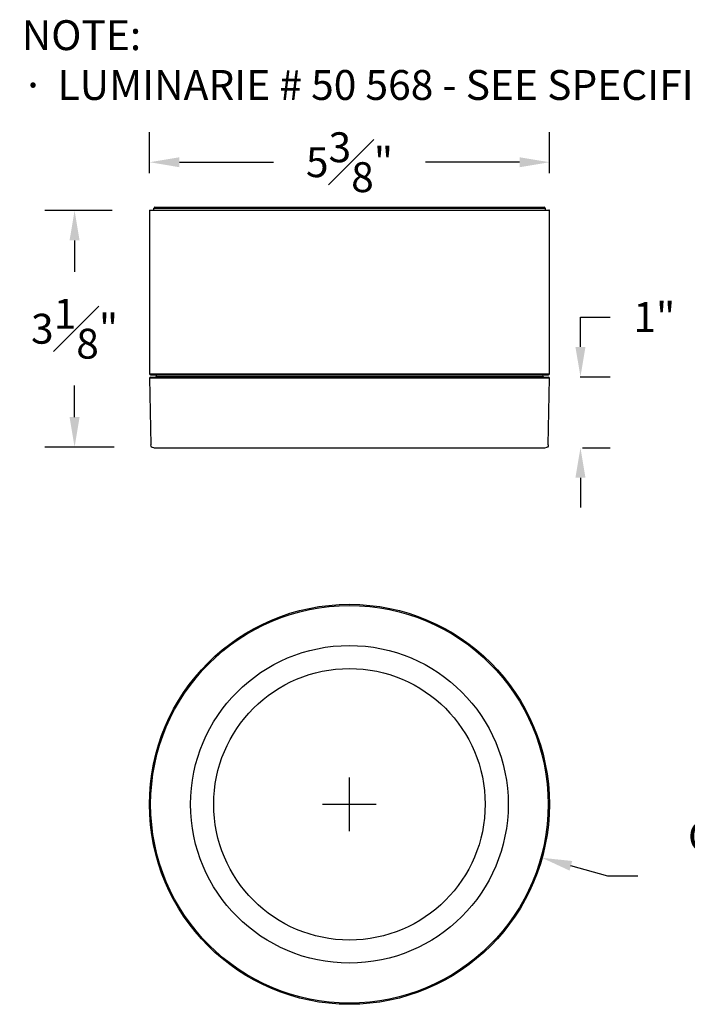
# Model space of a CAD drawing. Units: inches. Extents: x 0.6 to 20.3, y 39.6 to 52.8.
# Drawn here: x 0.6 to 9.5, y 39.6 to 52.8 of the extents above; entities that cross this region are included whole.
import ezdxf

# ---------------------------------------------------------------- set-up
doc = ezdxf.new("R2010")
doc.units = ezdxf.units.IN
doc.header["$MEASUREMENT"] = 0
doc.layers.get('Defpoints').update_dxf_attribs({"linetype": 'CONTINUOUS'})
for name, color, linetype in [('Dimention', 1, 'CONTINUOUS'), ('Part', 140, 'CONTINUOUS'), ('Title Text', 7, 'CONTINUOUS')]:
    doc.layers.add(name, color=color, linetype=linetype)
doc.styles.get("Standard").update_dxf_attribs({"font": 'simplex.shx'})
doc.dimstyles.get("Standard").update_dxf_attribs({"dimscale": 4, "dimtxt": 0.1, "dimasz": 0.1, "dimexe": 0.1, "dimexo": 0.125, "dimgap": 0.09, "dimtad": 0, "dimtih": 1, "dimtoh": 1, "dimdec": 3, "dimzin": 0, "dimdsep": 46, "dimlunit": 5, "dimtxsty": 'STANDARD', "dimcen": 0.09, "dimclrd": 256, "dimclre": 256, "dimclrt": 256, "dimadec": 0, "dimazin": 0, "dimtfac": 1, "dimtdec": 3, "dimtofl": 0, "dimtmove": 0, "dimatfit": 3, "dimfxl": 1, "dimfrac": 1, "dimtolj": 1, "dimtzin": 0, "dimlwd": -1, "dimlwe": -1, "dimarcsym": 0})

# ---------------------------------------------------------------- blocks, each defined once
blk = doc.blocks.new('*D6')
at = {"layer": 'Defpoints', "color": 0, "transparency": 16777216}
for p in [(2.334, 50.242), (1.33, 47.076), (2.362, 47.076)]:
    blk.add_point(p, dxfattribs=at)
at = {"layer": 'Dimention', "transparency": 16777216}
for p, q in [((1.834, 50.242), (0.93, 50.242)), ((1.33, 49.842), (1.33, 49.419)), ((1.33, 47.476), (1.33, 47.899)), ((1.862, 47.076), (0.93, 47.076))]:
    blk.add_line(p, q, dxfattribs=at)
for points in [[(1.263, 49.842), (1.397, 49.842), (1.33, 50.242)], [(1.263, 47.476), (1.397, 47.476), (1.33, 47.076)]]:
    blk.add_solid(points, dxfattribs=at)
at = {"layer": 'Dimention', "transparency": 16777216, "insert": (1.33, 48.659), "char_height": 0.4, "attachment_point": 5}
blk.add_mtext('\\A1;3{\\H1x;\\S1#8;}"', dxfattribs=at)
blk = doc.blocks.new('*D7')
at = {"layer": 'Defpoints', "color": 0, "transparency": 16777216}
for p in [(7.689, 50.888), (2.334, 50.242), (7.689, 50.242)]:
    blk.add_point(p, dxfattribs=at)
at = {"layer": 'Dimention', "transparency": 16777216}
for p, q in [((2.334, 50.742), (2.334, 51.288)), ((7.689, 50.742), (7.689, 51.288)), ((2.734, 50.888), (3.994, 50.888)), ((7.289, 50.888), (6.029, 50.888))]:
    blk.add_line(p, q, dxfattribs=at)
for points in [[(2.734, 50.954), (2.734, 50.821), (2.334, 50.888)], [(7.289, 50.954), (7.289, 50.821), (7.689, 50.888)]]:
    blk.add_solid(points, dxfattribs=at)
at = {"layer": 'Dimention', "transparency": 16777216, "insert": (5.011, 50.888), "char_height": 0.4, "attachment_point": 5}
blk.add_mtext('\\A1;5{\\H1x;\\S3#8;}"', dxfattribs=at)
blk = doc.blocks.new('*D8')
at = {"layer": 'Defpoints', "color": 0, "transparency": 16777216}
for p in [(2.431, 43.01), (7.589, 41.577)]:
    blk.add_point(p, dxfattribs=at)
at = {"layer": 'Dimention', "transparency": 16777216}
for p, q in [((5.01, 41.934), (5.01, 42.654)), ((4.65, 42.294), (5.37, 42.294)), ((8.47, 41.333), (7.975, 41.47)), ((8.87, 41.333), (8.47, 41.333))]:
    blk.add_line(p, q, dxfattribs=at)
blk.add_solid([(7.993, 41.535), (7.957, 41.406), (7.589, 41.577)], dxfattribs=at)
at = {"layer": 'Dimention', "transparency": 16777216, "insert": (11.744, 41.333), "char_height": 0.4, "attachment_point": 5}
blk.add_mtext('\\A1;GLASS DIAMETER\\P∅5{\\H1x;\\S3#8;}"', dxfattribs=at)
blk = doc.blocks.new('*D10')
at = {"layer": 'Defpoints', "color": 0, "transparency": 16777216}
for p in [(7.601, 48.016), (8.103, 48.016), (7.63, 47.065)]:
    blk.add_point(p, dxfattribs=at)
at = {"layer": 'Dimention', "transparency": 16777216}
for p, q in [((8.103, 48.416), (8.103, 48.816)), ((8.103, 48.816), (8.503, 48.816)), ((8.101, 48.016), (8.503, 48.016)), ((8.13, 47.065), (8.503, 47.065)), ((8.103, 46.665), (8.103, 46.265))]:
    blk.add_line(p, q, dxfattribs=at)
for points in [[(8.036, 48.416), (8.17, 48.416), (8.103, 48.016)], [(8.036, 46.665), (8.17, 46.665), (8.103, 47.065)]]:
    blk.add_solid(points, dxfattribs=at)
at = {"layer": 'Dimention', "transparency": 16777216, "insert": (9.092, 48.816), "char_height": 0.4, "attachment_point": 5}
blk.add_mtext('\\A1;1"', dxfattribs=at)

msp = doc.modelspace()

# ---------------------------------------------------------------- linework, layer by layer
at = {"layer": 'Part'}
for points in [[(4.4199, 50.2425), (2.3343, 50.2425), (2.3343, 48.0535), (7.6886, 48.0535), (7.6886, 50.2425, 0.4142136), (7.6847, 50.2464)], [(2.4257, 48.0417, 0.4040262), (2.4217, 48.0379), (2.4211, 48.0184)], [(7.6019, 48.0184, -0.4244748), (7.5979, 48.0143), (2.425, 48.0143, -0.4244748), (2.4211, 48.0184)], [(7.6019, 48.0184), (7.6012, 48.0379, 0.4040262), (7.5972, 48.0417)], [(2.3895, 47.0647, -0.4091108), (2.3501, 47.1034)], [(7.6728, 47.1034, -0.4091108), (7.6334, 47.0647)]]:
    msp.add_lwpolyline(points, format="xyb", dxfattribs=at)
for points in [[(2.3933, 50.2464), (2.3933, 50.274), (7.6296, 50.274), (7.6296, 50.2464)], [(7.6728, 47.1034), (7.6884, 47.9982), (2.3345, 47.9982), (2.3501, 47.1034)], [(2.3457, 48.0102), (2.4251, 48.0143)], [(7.5978, 48.0143), (7.6772, 48.0102)]]:
    msp.add_lwpolyline(points, dxfattribs=at)
for radius in [2.677, 2.677, 2.6613, 2.126, 1.8173]:
    msp.add_circle((5.0099, 42.2935), radius, dxfattribs=at)
for centre, radius, start, end in [((2.3382, 50.2425), 0.00394, 90, 180), ((2.4052, 50.274), 0.0118, 90, 180), ((7.6178, 50.274), 0.0118, 0, 90), ((2.3461, 48.0535), 0.0118, 180, 270), ((2.3463, 47.9984), 0.0118, 93, 181), ((7.6768, 48.0535), 0.0118, 270, 0), ((7.6766, 47.9984), 0.0118, 359, 87)]:
    msp.add_arc(centre, radius, start, end, dxfattribs=at)
for points, knots in [([(2.3382, 50.2464), (2.3398, 50.2464), (2.3431, 50.2464), (2.3672, 50.2464), (2.4025, 50.2464), (2.4483, 50.2464), (2.5063, 50.2464), (2.5763, 50.2464), (2.6582, 50.2464), (2.7514, 50.2464), (2.8553, 50.2464), (2.9693, 50.2464), (3.0923, 50.2464), (3.2233, 50.2464), (3.3613, 50.2464), (3.5138, 50.2464), (3.6815, 50.2464), (3.8638, 50.2464), (4.0492, 50.2464), (4.2361, 50.2464), (4.3628, 50.2464), (4.4261, 50.2464), (4.5061, 50.2464), (4.6662, 50.2464), (4.9153, 50.2464), (5.1699, 50.2464), (5.4013, 50.2464), (5.6037, 50.2464), (5.7779, 50.2464), (5.9502, 50.2464), (6.1193, 50.2464), (6.2841, 50.2464), (6.4431, 50.2464), (6.5953, 50.2464), (6.7398, 50.2464), (6.8753, 50.2464), (7.0013, 50.2464), (7.1171, 50.2464), (7.2285, 50.2464), (7.3335, 50.2464), (7.4287, 50.2464), (7.5081, 50.2464), (7.5723, 50.2464), (7.6265, 50.2464), (7.6652, 50.2464), (7.6851, 50.2464), (7.6825, 50.2464), (7.6817, 50.2464)], [0, 0, 0, 0, 0.0574506, 0.1149918, 0.1645261, 0.2144683, 0.26479, 0.3156421, 0.3666479, 0.4177772, 0.4689012, 0.519907, 0.5707643, 0.6210809, 0.6710232, 0.7205625, 0.7780982, 0.8355507, 0.891519, 0.9457221, 1, 1, 1, 1.0510629, 1.1021281, 1.1562557, 1.2103877, 1.2476869, 1.2852933, 1.3231855, 1.361477, 1.3998843, 1.4383846, 1.4768809, 1.5152882, 1.5535836, 1.591472, 1.6290784, 1.6663815, 1.7097057, 1.7529673, 1.7951107, 1.8359252, 1.8767974, 1.9278592, 1.9789255, 2, 2, 2, 2]), ([(2.406, 50.2858), (2.4057, 50.2858), (2.4039, 50.2858), (2.4137, 50.2858), (2.4434, 50.2858), (2.4992, 50.2858), (2.5651, 50.2858), (2.6331, 50.2858), (2.7119, 50.2858), (2.8008, 50.2858), (2.8991, 50.2858), (3.012, 50.2858), (3.141, 50.2858), (3.2863, 50.2858), (3.4388, 50.2858), (3.5965, 50.2858), (3.7067, 50.2858), (3.7619, 50.2858), (3.8184, 50.2858), (3.9312, 50.2858), (4.11, 50.2858), (4.2967, 50.2858), (4.4915, 50.2858), (4.682, 50.2858), (4.8654, 50.2858), (5.041, 50.2858), (5.2478, 50.2858), (5.4843, 50.2858), (5.7174, 50.2858), (5.9164, 50.2858), (6.0824, 50.2858), (6.2425, 50.2858), (6.3958, 50.2858), (6.5414, 50.2858), (6.6868, 50.2858), (6.8303, 50.2858), (6.9685, 50.2858), (7.0927, 50.2858), (7.2032, 50.2858), (7.3007, 50.2858), (7.3861, 50.2858), (7.4594, 50.2858), (7.5205, 50.2858), (7.5682, 50.2858), (7.5989, 50.2858), (7.6155, 50.2858), (7.6165, 50.2858), (7.6169, 50.2858)], [0, 0, 0, 0, 0.0104075, 0.0738047, 0.1698932, 0.2664956, 0.3309034, 0.3951622, 0.4592341, 0.5226246, 0.5855436, 0.647955, 0.7204404, 0.792821, 0.8633319, 0.9316188, 1, 1, 1, 1.0353569, 1.0706676, 1.1071264, 1.1445521, 1.1820367, 1.2143053, 1.2468396, 1.2796213, 1.3293071, 1.3792586, 1.4125629, 1.4457901, 1.4789206, 1.5116988, 1.5442332, 1.5765052, 1.6139862, 1.651413, 1.6878724, 1.7231822, 1.7585419, 1.7938979, 1.8292089, 1.8656684, 1.903094, 1.9405787, 1.9728472, 2, 2, 2, 2]), ([(2.3461, 48.0417), (2.3477, 48.0417), (2.3509, 48.0417), (2.375, 48.0417), (2.4102, 48.0417), (2.4559, 48.0417), (2.5136, 48.0417), (2.5835, 48.0417), (2.6651, 48.0417), (2.7581, 48.0417), (2.8617, 48.0417), (2.9753, 48.0417), (3.0979, 48.0417), (3.2286, 48.0417), (3.3662, 48.0417), (3.5321, 48.0417), (3.7299, 48.0417), (3.9584, 48.0417), (4.1913, 48.0417), (4.349, 48.0417), (4.4279, 48.0417), (4.4916, 48.0417), (4.6191, 48.0417), (4.8153, 48.0417), (5.0161, 48.0417), (5.221, 48.0417), (5.417, 48.0417), (5.6019, 48.0417), (5.7757, 48.0417), (5.9474, 48.0417), (6.116, 48.0417), (6.2803, 48.0417), (6.4389, 48.0417), (6.5907, 48.0417), (6.7347, 48.0417), (6.8698, 48.0417), (6.9955, 48.0417), (7.1109, 48.0417), (7.2322, 48.0417), (7.3533, 48.0417), (7.4642, 48.0417), (7.5515, 48.0417), (7.6115, 48.0417), (7.6501, 48.0417), (7.6726, 48.0417), (7.6753, 48.0417), (7.6767, 48.0417)], [0, 0, 0, 0, 0.0574548, 0.1149929, 0.1645343, 0.2144786, 0.2647973, 0.3156566, 0.3666645, 0.4177907, 0.4689221, 0.51993, 0.5707841, 0.621108, 0.6710522, 0.7205885, 0.7924801, 0.8643659, 0.9321844, 1, 1, 1, 1.0408704, 1.0816845, 1.1238278, 1.1670886, 1.2104121, 1.2477145, 1.2853202, 1.3232078, 1.3615026, 1.3999092, 1.4384048, 1.4769044, 1.5153109, 1.5536017, 1.5914933, 1.6290989, 1.6663975, 1.7205285, 1.7746552, 1.8257205, 1.8767814, 1.9176528, 1.9584665, 2, 2, 2, 2]), ([(2.3899, 47.0647), (2.3898, 47.0647), (2.3874, 47.0647), (2.396, 47.0647), (2.4167, 47.0647), (2.4528, 47.0647), (2.5028, 47.0647), (2.5678, 47.0647), (2.6484, 47.0647), (2.7397, 47.0647), (2.8383, 47.0647), (2.9422, 47.0647), (3.0757, 47.0647), (3.2447, 47.0647), (3.4312, 47.0647), (3.6053, 47.0647), (3.7609, 47.0647), (3.9216, 47.0647), (4.0861, 47.0647), (4.2535, 47.0647), (4.4325, 47.0647), (4.6233, 47.0647), (4.8238, 47.0647), (5.0214, 47.0647), (5.2154, 47.0647), (5.3422, 47.0647), (5.4057, 47.0647), (5.4882, 47.0647), (5.6532, 47.0647), (5.8959, 47.0647), (6.1337, 47.0647), (6.364, 47.0647), (6.5822, 47.0647), (6.7626, 47.0647), (6.9086, 47.0647), (7.0248, 47.0647), (7.138, 47.0647), (7.246, 47.0647), (7.3457, 47.0647), (7.4309, 47.0647), (7.5013, 47.0647), (7.5627, 47.0647), (7.6083, 47.0647), (7.6327, 47.0647), (7.6308, 47.0647), (7.6302, 47.0647)], [0, 0, 0, 0, 0.0026678, 0.0451365, 0.0876654, 0.1301897, 0.1726599, 0.2165115, 0.2615251, 0.3066097, 0.3454206, 0.3845512, 0.4239793, 0.4837388, 0.5438179, 0.5838745, 0.6238384, 0.6636861, 0.70311, 0.7422407, 0.7810557, 0.8261359, 0.871151, 0.9150032, 0.9574723, 1, 1, 1, 1.0675164, 1.1350358, 1.2043799, 1.2745325, 1.3451556, 1.4158973, 1.4629047, 1.5097323, 1.5563542, 1.6110945, 1.6657553, 1.7199573, 1.7734196, 1.8269632, 1.8961001, 1.9652425, 2, 2, 2, 2])]:
    msp.add_open_spline(points, degree=3, knots=knots, dxfattribs=at)

# ---------------------------------------------------------------- texts
at = {"layer": 'Title Text', "insert": (0.6225, 52.2552), "char_height": 0.4, "attachment_point": 4}
msp.add_mtext('\\A1;NOTE: \\P\\pi-1.2,l1.2,t1.2;{\\fSymbol|b0|i0|c2|p18;·^I}LUMINARIE # 50 568 - SEE SPECIFICATIONS', dxfattribs=at)

# ---------------------------------------------------------------- dimensions: what is measured, and where the dimension line sits
at = {"layer": 'Dimention'}
dim = msp.add_linear_dim(base=(7.6886, 50.8876), p1=(2.3343, 50.2425), p2=(7.6886, 50.2425), dimstyle='STANDARD', override={"dimpost": '"'}, dxfattribs=at)
dim.commit()
dim.dimension.update_dxf_attribs({"geometry": '*D7', "text_midpoint": (5.0115, 50.8876), "dimtype": 160})
for base, p1, p2, picture, middle in [((1.33011, 47.07598), (2.33429, 50.24246), (2.36188, 47.07598), '*D6', (1.33011, 48.65922)), ((8.1031, 48.0155), (7.6302, 47.0647), (7.6008, 48.0155), '*D10', (9.0916, 48.8155))]:
    dim = msp.add_linear_dim(base=base, p1=p1, p2=p2, angle=90, dimstyle='STANDARD', override={"dimpost": '"'}, dxfattribs=at)
    dim.commit()
    dim.dimension.update_dxf_attribs({"geometry": picture, "text_midpoint": middle})
dim = msp.add_diameter_dim_2p(p1=(2.4305, 43.0097), p2=(7.5893, 41.5774), text='GLASS DIAMETER\\P<>', dimstyle='STANDARD', override={"dimpost": '"'}, dxfattribs=at)
dim.commit()
dim.dimension.update_dxf_attribs({"geometry": '*D8', "text_midpoint": (11.7445, 41.3329), "dimtype": 163})

doc.saveas('drawing.dxf')
